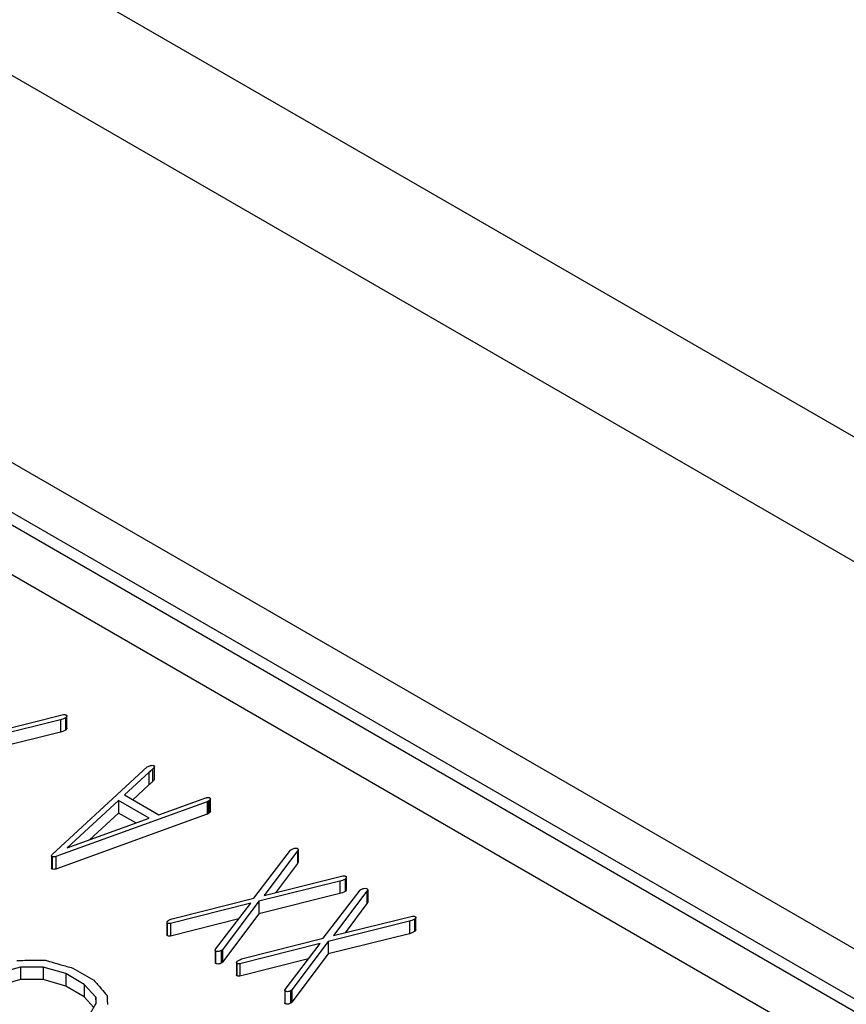
# Model space of a CAD drawing. Units: millimetres. Extents: x 0 to 420, y 0 to 297.
# Drawn here: x 312 to 315, y 224 to 227 of the extents above; entities that cross this region are included whole.
import ezdxf

# ---------------------------------------------------------------- set-up
doc = ezdxf.new("R2010")
doc.units = ezdxf.units.MM
doc.layers.add('SLD-0', color=7, linetype='Continuous')

msp = doc.modelspace()

# ---------------------------------------------------------------- linework, layer by layer
at = {"layer": 'SLD-0'}
for p, q in [((320.433, 222.3769), (308.5228, 229.2526)), ((320.3732, 222.0033), (308.1692, 229.0485)), ((310.6087, 226.3747), (319.094, 221.4763)), ((319.0233, 221.3538), (310.538, 226.2523)), ((310.538, 226.2114), (319.0233, 221.313)), ((318.9526, 221.1905), (310.4673, 226.089)), ((312.5526, 224.5027), (312.2875, 224.4367)), ((312.3046, 224.4556), (312.5626, 224.5197)), ((312.5526, 224.5027), (312.5526, 224.4619)), ((312.5698, 224.5094), (312.5698, 224.4686)), ((312.5738, 224.4745), (312.5738, 224.5153)), ((312.5526, 224.4619), (312.2875, 224.3959)), ((312.5254, 224.0626), (312.8369, 224.3487)), ((312.8422, 224.3306), (312.7624, 224.2567)), ((312.8422, 224.3306), (312.8422, 224.2898)), ((312.8544, 224.3413), (312.8544, 224.3005)), ((312.8604, 224.3095), (312.8604, 224.3503)), ((312.8422, 224.2898), (312.7896, 224.241)), ((313.0329, 224.2348), (312.5382, 224.0552)), ((312.7432, 224.2386), (312.5751, 224.0835)), ((312.8431, 224.181), (312.7432, 224.2386)), ((312.7432, 224.2386), (312.7432, 224.1978)), ((312.7624, 224.2567), (312.8742, 224.1922)), ((312.8742, 224.1922), (313.0286, 224.2474)), ((313.0329, 224.2348), (313.0329, 224.194)), ((313.0362, 224.2363), (313.0362, 224.1955)), ((313.0406, 224.2397), (313.0406, 224.1989)), ((313.0434, 224.2033), (313.0434, 224.2441)), ((313.0329, 224.194), (312.5382, 224.0144)), ((312.5751, 224.0835), (312.8431, 224.181)), ((312.7432, 224.1978), (312.6482, 224.1101)), ((312.7997, 224.1652), (312.7432, 224.1978)), ((313.1849, 223.9195), (313.3054, 224.0761)), ((313.3281, 224.0738), (313.2188, 223.9279)), ((313.3309, 224.0781), (313.3281, 224.0738)), ((313.3281, 224.0738), (313.3281, 224.033)), ((313.3309, 224.0781), (313.3309, 224.0373)), ((312.5234, 224.0585), (312.5234, 224.0177)), ((312.526, 224.0549), (312.526, 224.0141)), ((312.5382, 224.0552), (312.5382, 224.0144)), ((313.3281, 224.033), (313.2564, 223.9372)), ((313.3309, 224.0373), (313.3281, 224.033)), ((313.4668, 223.975), (313.2017, 223.909)), ((313.2188, 223.9279), (313.4768, 223.992)), ((313.4668, 223.975), (313.4668, 223.9341)), ((313.484, 223.9817), (313.484, 223.9409)), ((313.488, 223.9467), (313.488, 223.9876)), ((313.4121, 223.7883), (313.5327, 223.9449)), ((313.5554, 223.9426), (313.4461, 223.7967)), ((313.5581, 223.9469), (313.5554, 223.9426)), ((313.5554, 223.9426), (313.5554, 223.9018)), ((313.5581, 223.9469), (313.5581, 223.9061)), ((312.9221, 223.8529), (313.1849, 223.9195)), ((313.4668, 223.9341), (313.2017, 223.8682)), ((313.1752, 223.9026), (312.9124, 223.8359)), ((313.0602, 223.7519), (313.1752, 223.9026)), ((313.2017, 223.909), (313.0829, 223.7505)), ((313.2017, 223.909), (313.2017, 223.8682)), ((313.5554, 223.9018), (313.4837, 223.806)), ((313.5581, 223.9061), (313.5554, 223.9018)), ((313.1365, 223.8519), (312.9124, 223.795)), ((313.2017, 223.8682), (313.0829, 223.7097)), ((313.4461, 223.7967), (313.7041, 223.8608)), ((313.7113, 223.8505), (313.7113, 223.8097)), ((313.7152, 223.8155), (313.7152, 223.8564)), ((312.9013, 223.8401), (312.9013, 223.7993)), ((312.9022, 223.8378), (312.9022, 223.797)), ((312.9124, 223.8359), (312.9124, 223.795)), ((313.6941, 223.8437), (313.429, 223.7778)), ((313.6941, 223.8437), (313.6941, 223.8029)), ((312.9022, 223.797), (312.9013, 223.7993)), ((313.1494, 223.7217), (313.4121, 223.7883)), ((313.6941, 223.8029), (313.429, 223.737)), ((313.0591, 223.7489), (313.0591, 223.7081)), ((313.0829, 223.7505), (313.0829, 223.7097)), ((313.4025, 223.7714), (313.1397, 223.7047)), ((313.2875, 223.6207), (313.4025, 223.7714)), ((313.429, 223.7778), (313.3102, 223.6193)), ((313.429, 223.7778), (313.429, 223.737)), ((313.0596, 223.7469), (313.0596, 223.7061)), ((313.0786, 223.7476), (313.0786, 223.7068)), ((313.3638, 223.7207), (313.1397, 223.6638)), ((313.429, 223.737), (313.3102, 223.5785)), ((312.4223, 223.6938), (312.3458, 223.6721)), ((312.4958, 223.6937), (312.4223, 223.6938)), ((312.4223, 223.6938), (312.4223, 223.653)), ((312.5701, 223.6723), (312.4958, 223.6937)), ((312.4958, 223.6937), (312.4958, 223.6529)), ((312.5932, 223.6905), (312.6624, 223.6506)), ((313.0596, 223.7061), (313.0594, 223.7081)), ((313.1286, 223.7089), (313.1286, 223.6681)), ((313.1295, 223.7066), (313.1295, 223.6657)), ((313.1397, 223.7047), (313.1397, 223.6638)), ((312.4223, 223.653), (312.3458, 223.6312)), ((312.4958, 223.6529), (312.4223, 223.653)), ((312.5701, 223.6315), (312.4958, 223.6529)), ((312.6307, 223.6373), (312.5701, 223.6723)), ((312.5701, 223.6723), (312.5701, 223.6315)), ((313.1295, 223.6657), (313.1286, 223.6681)), ((312.6307, 223.5965), (312.5701, 223.6315)), ((312.6683, 223.5949), (312.6307, 223.6373)), ((312.6307, 223.6373), (312.6307, 223.5965)), ((312.6618, 223.5613), (312.6307, 223.5965)), ((312.6697, 223.5754), (312.6683, 223.5949)), ((312.6683, 223.5949), (312.6683, 223.573)), ((313.2864, 223.6177), (313.2864, 223.5769)), ((313.2869, 223.6157), (313.2869, 223.5749)), ((313.3058, 223.6164), (313.3058, 223.5756)), ((313.3102, 223.6193), (313.3102, 223.5785)), ((312.6514, 223.5425), (312.6697, 223.5754)), ((313.2869, 223.5749), (313.2866, 223.5769))]:
    msp.add_line(p, q, dxfattribs=at)
for points, knots in [([(312.5698, 224.5094), (312.5669, 224.5079), (312.5617, 224.5053), (312.5554, 224.5035), (312.5526, 224.5027)], [0, 0, 0, 0, 0.559498, 1, 1, 1, 1]), ([(312.5626, 224.5197), (312.5637, 224.5198), (312.5657, 224.5199), (312.5695, 224.5195), (312.5715, 224.5184), (312.5728, 224.5178)], [0, 0, 0, 0, 0.2859883, 0.5556721, 1, 1, 1, 1]), ([(312.5728, 224.5178), (312.5732, 224.517), (312.5741, 224.5154), (312.5731, 224.5124), (312.5711, 224.5105), (312.5698, 224.5094)], [0, 0, 0, 0, 0.279242, 0.561322, 1, 1, 1, 1]), ([(312.5698, 224.4686), (312.5669, 224.4671), (312.5617, 224.4644), (312.5554, 224.4627), (312.5526, 224.4619)], [0, 0, 0, 0, 0.5594978, 1, 1, 1, 1]), ([(312.5738, 224.4745), (312.5736, 224.4737), (312.5733, 224.4715), (312.5711, 224.4697), (312.5698, 224.4686)], [0, 0, 0, 0, 0.3862687, 1, 1, 1, 1]), ([(312.8369, 224.3487), (312.8403, 224.3505), (312.8445, 224.3528), (312.851, 224.3538), (312.8557, 224.3539), (312.8584, 224.3526), (312.8603, 224.3518)], [0, 0, 0, 0, 0.4983123, 0.6252707, 0.7517184, 1, 1, 1, 1]), ([(312.8544, 224.3413), (312.8522, 224.3393), (312.8482, 224.3357), (312.844, 224.3322), (312.8422, 224.3306)], [0, 0, 0, 0, 0.559989, 1, 1, 1, 1]), ([(312.8603, 224.3518), (312.8599, 224.3497), (312.8594, 224.346), (312.8559, 224.3428), (312.8544, 224.3413)], [0, 0, 0, 0, 0.55761, 1, 1, 1, 1]), ([(312.8544, 224.3005), (312.8522, 224.2985), (312.8482, 224.2949), (312.844, 224.2914), (312.8422, 224.2898)], [0, 0, 0, 0, 0.559989, 1, 1, 1, 1]), ([(312.8598, 224.3096), (312.8596, 224.308), (312.859, 224.3047), (312.856, 224.3019), (312.8544, 224.3005)], [0, 0, 0, 0, 0.49179, 1, 1, 1, 1]), ([(313.0286, 224.2474), (313.0297, 224.2478), (313.0318, 224.2485), (313.0352, 224.249), (313.0384, 224.2488), (313.0399, 224.248), (313.0407, 224.2477)], [0, 0, 0, 0, 0.280371, 0.559909, 0.779809, 1, 1, 1, 1]), ([(313.0362, 224.2363), (313.0356, 224.236), (313.0347, 224.2354), (313.0335, 224.235), (313.0329, 224.2348)], [0, 0, 0, 0, 0.560696, 1, 1, 1, 1]), ([(313.0406, 224.2397), (313.0398, 224.239), (313.0385, 224.2379), (313.0369, 224.2368), (313.0362, 224.2363)], [0, 0, 0, 0, 0.559744, 1, 1, 1, 1]), ([(313.0407, 224.2477), (313.0416, 224.247), (313.0434, 224.2457), (313.0436, 224.2426), (313.0418, 224.2408), (313.0406, 224.2397)], [0, 0, 0, 0, 0.280243, 0.559558, 1, 1, 1, 1]), ([(313.0432, 224.2032), (313.0432, 224.203), (313.0436, 224.2014), (313.0419, 224.2), (313.0406, 224.1989)], [0, 0, 0, 0, 0.186625, 1, 1, 1, 1]), ([(313.0362, 224.1955), (313.0356, 224.1952), (313.0347, 224.1946), (313.0335, 224.1942), (313.0329, 224.194)], [0, 0, 0, 0, 0.560696, 1, 1, 1, 1]), ([(313.0406, 224.1989), (313.0398, 224.1982), (313.0385, 224.197), (313.0369, 224.196), (313.0362, 224.1955)], [0, 0, 0, 0, 0.559744, 1, 1, 1, 1]), ([(313.3054, 224.0761), (313.306, 224.0767), (313.307, 224.0777), (313.3083, 224.0785), (313.3089, 224.0789)], [0, 0, 0, 0, 0.559932, 1, 1, 1, 1]), ([(313.3089, 224.0789), (313.3118, 224.0804), (313.317, 224.083), (313.3238, 224.0827), (313.3268, 224.0825)], [0, 0, 0, 0, 0.560909, 1, 1, 1, 1]), ([(313.3268, 224.0825), (313.3279, 224.0818), (313.3298, 224.0805), (313.3305, 224.0789), (313.3309, 224.0781)], [0, 0, 0, 0, 0.559559, 1, 1, 1, 1]), ([(312.526, 224.0549), (312.5252, 224.0555), (312.5235, 224.0567), (312.5232, 224.0596), (312.5246, 224.0615), (312.5254, 224.0626)], [0, 0, 0, 0, 0.2794809, 0.5607202, 1, 1, 1, 1]), ([(312.5382, 224.0552), (312.5359, 224.0547), (312.5319, 224.0538), (312.5278, 224.0546), (312.526, 224.0549)], [0, 0, 0, 0, 0.5596758, 1, 1, 1, 1]), ([(312.526, 224.0141), (312.5252, 224.0147), (312.5236, 224.0158), (312.5236, 224.0171), (312.5236, 224.0177)], [0, 0, 0, 0, 0.570669, 1, 1, 1, 1]), ([(312.5382, 224.0144), (312.5359, 224.0139), (312.5319, 224.013), (312.5278, 224.0138), (312.526, 224.0141)], [0, 0, 0, 0, 0.5596758, 1, 1, 1, 1]), ([(313.484, 223.9817), (313.4811, 223.9802), (313.4759, 223.9775), (313.4696, 223.9757), (313.4668, 223.975)], [0, 0, 0, 0, 0.559498, 1, 1, 1, 1]), ([(313.4768, 223.992), (313.4778, 223.9921), (313.4799, 223.9922), (313.4837, 223.9917), (313.4857, 223.9907), (313.487, 223.99)], [0, 0, 0, 0, 0.285988, 0.555672, 1, 1, 1, 1]), ([(313.487, 223.99), (313.4874, 223.9892), (313.4883, 223.9876), (313.4873, 223.9846), (313.4853, 223.9828), (313.484, 223.9817)], [0, 0, 0, 0, 0.279242, 0.561322, 1, 1, 1, 1]), ([(313.4879, 223.9467), (313.4878, 223.9459), (313.4874, 223.9438), (313.4853, 223.942), (313.484, 223.9409)], [0, 0, 0, 0, 0.386269, 1, 1, 1, 1]), ([(313.5327, 223.9449), (313.5333, 223.9455), (313.5343, 223.9465), (313.5356, 223.9473), (313.5362, 223.9477)], [0, 0, 0, 0, 0.559932, 1, 1, 1, 1]), ([(313.5362, 223.9477), (313.5391, 223.9491), (313.5443, 223.9518), (313.5511, 223.9515), (313.554, 223.9513)], [0, 0, 0, 0, 0.560909, 1, 1, 1, 1]), ([(313.554, 223.9513), (313.5551, 223.9506), (313.5571, 223.9493), (313.5578, 223.9477), (313.5581, 223.9469)], [0, 0, 0, 0, 0.559559, 1, 1, 1, 1]), ([(313.484, 223.9409), (313.4811, 223.9394), (313.4759, 223.9367), (313.4696, 223.9349), (313.4668, 223.9341)], [0, 0, 0, 0, 0.559498, 1, 1, 1, 1]), ([(312.9022, 223.8378), (312.9018, 223.8386), (312.901, 223.8402), (312.9021, 223.8431), (312.9042, 223.8449), (312.9054, 223.8459)], [0, 0, 0, 0, 0.279366, 0.560404, 1, 1, 1, 1]), ([(312.9054, 223.8459), (312.9083, 223.8474), (312.9136, 223.85), (312.9195, 223.852), (312.9221, 223.8529)], [0, 0, 0, 0, 0.559675, 1, 1, 1, 1]), ([(313.7113, 223.8505), (313.7084, 223.849), (313.7032, 223.8463), (313.6969, 223.8445), (313.6941, 223.8437)], [0, 0, 0, 0, 0.559498, 1, 1, 1, 1]), ([(313.7041, 223.8608), (313.7051, 223.8608), (313.7072, 223.861), (313.7109, 223.8605), (313.713, 223.8595), (313.7142, 223.8588)], [0, 0, 0, 0, 0.285988, 0.555672, 1, 1, 1, 1]), ([(313.7142, 223.8588), (313.7147, 223.858), (313.7156, 223.8564), (313.7146, 223.8534), (313.7126, 223.8516), (313.7113, 223.8505)], [0, 0, 0, 0, 0.279242, 0.561322, 1, 1, 1, 1]), ([(312.9124, 223.8359), (312.9103, 223.8358), (312.9064, 223.8357), (312.9035, 223.8371), (312.9022, 223.8378)], [0, 0, 0, 0, 0.5561245, 1, 1, 1, 1]), ([(313.7152, 223.8155), (313.7151, 223.8147), (313.7147, 223.8126), (313.7126, 223.8108), (313.7113, 223.8097)], [0, 0, 0, 0, 0.386269, 1, 1, 1, 1]), ([(312.9124, 223.795), (312.9103, 223.795), (312.9064, 223.7949), (312.9035, 223.7963), (312.9022, 223.797)], [0, 0, 0, 0, 0.556125, 1, 1, 1, 1]), ([(313.7113, 223.8097), (313.7084, 223.8082), (313.7032, 223.8055), (313.6969, 223.8037), (313.6941, 223.8029)], [0, 0, 0, 0, 0.559498, 1, 1, 1, 1]), ([(313.0596, 223.7469), (313.0594, 223.7478), (313.0589, 223.7496), (313.0598, 223.7512), (313.0602, 223.7519)], [0, 0, 0, 0, 0.555483, 1, 1, 1, 1]), ([(313.0829, 223.7505), (313.0822, 223.7499), (313.0808, 223.7489), (313.0793, 223.748), (313.0786, 223.7476)], [0, 0, 0, 0, 0.559498, 1, 1, 1, 1]), ([(313.0786, 223.7476), (313.0771, 223.7468), (313.0741, 223.7453), (313.0684, 223.7442), (313.0632, 223.7451), (313.0608, 223.7463), (313.0596, 223.7469)], [0, 0, 0, 0, 0.280352, 0.559451, 0.779138, 1, 1, 1, 1]), ([(313.1327, 223.7147), (313.1356, 223.7162), (313.1409, 223.7187), (313.1468, 223.7208), (313.1494, 223.7217)], [0, 0, 0, 0, 0.559675, 1, 1, 1, 1]), ([(312.4106, 223.7157), (312.4281, 223.7158), (312.4592, 223.7161), (312.4904, 223.716), (312.5041, 223.716)], [0, 0, 0, 0, 0.559986, 1, 1, 1, 1]), ([(312.5041, 223.716), (312.5207, 223.7111), (312.5503, 223.7026), (312.5801, 223.6942), (312.5932, 223.6905)], [0, 0, 0, 0, 0.560005, 1, 1, 1, 1]), ([(313.0786, 223.7068), (313.0771, 223.706), (313.0741, 223.7044), (313.0684, 223.7034), (313.0632, 223.7042), (313.0608, 223.7055), (313.0596, 223.7061)], [0, 0, 0, 0, 0.280352, 0.559451, 0.779138, 1, 1, 1, 1]), ([(313.0829, 223.7097), (313.0822, 223.7091), (313.0808, 223.7081), (313.0793, 223.7072), (313.0786, 223.7068)], [0, 0, 0, 0, 0.559498, 1, 1, 1, 1]), ([(313.1295, 223.7066), (313.1291, 223.7074), (313.1283, 223.709), (313.1294, 223.7119), (313.1315, 223.7137), (313.1327, 223.7147)], [0, 0, 0, 0, 0.279366, 0.560404, 1, 1, 1, 1]), ([(313.1397, 223.7047), (313.1376, 223.7046), (313.1337, 223.7045), (313.1308, 223.7059), (313.1295, 223.7066)], [0, 0, 0, 0, 0.556125, 1, 1, 1, 1]), ([(313.1397, 223.6638), (313.1376, 223.6638), (313.1337, 223.6637), (313.1308, 223.6651), (313.1295, 223.6657)], [0, 0, 0, 0, 0.556125, 1, 1, 1, 1]), ([(312.6624, 223.6506), (312.6705, 223.6414), (312.6849, 223.625), (312.699, 223.6085), (312.7051, 223.6013)], [0, 0, 0, 0, 0.5599975, 1, 1, 1, 1]), ([(313.2869, 223.6157), (313.2866, 223.6166), (313.2862, 223.6184), (313.2871, 223.62), (313.2875, 223.6207)], [0, 0, 0, 0, 0.555483, 1, 1, 1, 1]), ([(312.7051, 223.6013), (312.7055, 223.5957), (312.7061, 223.5858), (312.7063, 223.5759), (312.7064, 223.5716)], [0, 0, 0, 0, 0.559963, 1, 1, 1, 1]), ([(313.3058, 223.6164), (313.3043, 223.6156), (313.3014, 223.614), (313.2957, 223.613), (313.2905, 223.6138), (313.2881, 223.6151), (313.2869, 223.6157)], [0, 0, 0, 0, 0.280352, 0.559451, 0.779138, 1, 1, 1, 1]), ([(313.3102, 223.6193), (313.3094, 223.6187), (313.3081, 223.6177), (313.3065, 223.6168), (313.3058, 223.6164)], [0, 0, 0, 0, 0.559498, 1, 1, 1, 1]), ([(313.3058, 223.5756), (313.3043, 223.5748), (313.3014, 223.5732), (313.2957, 223.5722), (313.2905, 223.573), (313.2881, 223.5742), (313.2869, 223.5749)], [0, 0, 0, 0, 0.280352, 0.559451, 0.779138, 1, 1, 1, 1]), ([(313.3102, 223.5785), (313.3094, 223.5779), (313.3081, 223.5769), (313.3065, 223.576), (313.3058, 223.5756)], [0, 0, 0, 0, 0.559498, 1, 1, 1, 1])]:
    msp.add_open_spline(points, degree=3, knots=knots, dxfattribs=at)

doc.saveas('drawing.dxf')
